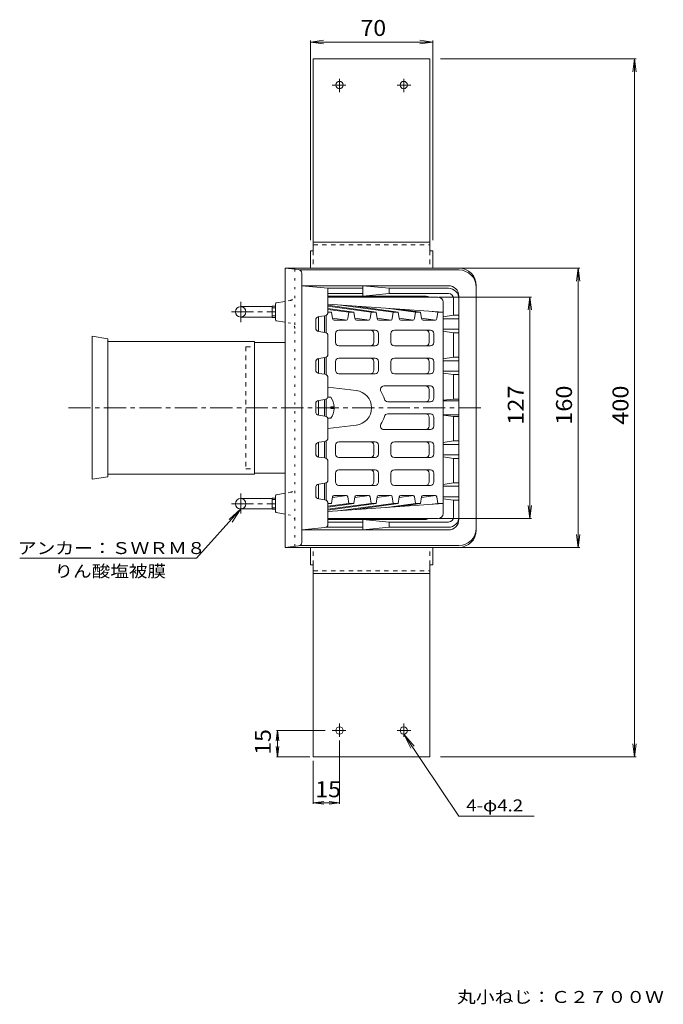
# Model space of a CAD drawing. Units: millimetres. Extents: x -593 to 822, y -584 to 541.
# Drawn here: x -510 to -141, y -23 to 541 of the extents above; entities that cross this region are included whole.
import ezdxf

# ---------------------------------------------------------------- set-up
doc = ezdxf.new("R2010")
doc.units = ezdxf.units.MM
doc.header["$LTSCALE"] = 3
for name, pattern in [('JWW_CENTER1', [6.773333, 4.233333, -0.846667, 0.846667, -0.846667]), ('JWW_DASHED1', [1.693333, 0.846667, -0.846667]), ('JWW_HOJO', [1.693333, -1.27, 0.423333])]:
    doc.linetypes.add(name, pattern=pattern)
for name, color, linetype in [('E-0', 7, 'Continuous'), ('E-1', 7, 'Continuous'), ('E-2', 7, 'Continuous'), ('E-3', 7, 'Continuous'), ('E-4', 7, 'Continuous'), ('E-5', 7, 'Continuous'), ('E-A', 7, 'Continuous'), ('E-B', 7, 'Continuous')]:
    doc.layers.add(name, color=color, linetype=linetype)
doc.styles.add('ＭＳ ゴシック', font='txt', dxfattribs={"height": 1})

msp = doc.modelspace()

# ---------------------------------------------------------------- linework, layer by layer
at = {"layer": 'E-0', "color": 4, "linetype": 'Continuous', "lineweight": 9}
for p, q in [((-357.74, 238.53), (-357.74, 398.53)), ((-258.24, 398.53), (-357.74, 398.53)), ((-350.03, 397.72), (-357.74, 398.53)), ((-258.24, 397.53), (-349.37, 397.53)), ((-348.24, 395.73), (-348.24, 241.33)), ((-248.24, 248.53), (-248.24, 388.53)), ((-362.83, 378.6), (-357.74, 379.53)), ((-383.24, 376.53), (-365.24, 376.53)), ((-365.24, 370.35), (-365.24, 376.7)), ((-365.24, 376.7), (-363.24, 376.7)), ((-365.24, 375.89), (-363.24, 375.89)), ((-363.24, 368.94), (-363.24, 378.11)), ((-383.24, 370.53), (-365.24, 370.53)), ((-365.24, 371.17), (-363.24, 371.17)), ((-365.24, 370.35), (-363.24, 370.35)), ((-362.83, 368.45), (-357.74, 367.53)), ((-375.29, 356.03), (-357.74, 356.03)), ((-375.29, 356.03), (-375.29, 281.03)), ((-375.29, 281.03), (-357.74, 281.03)), ((-383.24, 266.53), (-365.24, 266.53)), ((-365.24, 266.7), (-365.24, 260.35)), ((-365.24, 266.7), (-363.24, 266.7)), ((-365.24, 265.89), (-363.24, 265.89)), ((-363.24, 258.94), (-363.24, 268.11)), ((-362.83, 268.6), (-357.74, 269.53)), ((-383.24, 260.53), (-365.24, 260.53)), ((-365.24, 261.17), (-363.24, 261.17)), ((-365.24, 260.35), (-363.24, 260.35)), ((-362.83, 258.45), (-357.74, 257.53)), ((-350.03, 239.34), (-357.74, 238.53)), ((-258.24, 238.53), (-357.74, 238.53)), ((-258.24, 239.53), (-349.37, 239.53))]:
    msp.add_line(p, q, dxfattribs=at)
at = {"layer": 'E-0', "color": 4, "linetype": 'JWW_HOJO', "lineweight": 9}
for p, q in [((-352.24, 239.11), (-352.24, 397.95)), ((-354.7, 380.08), (-357.74, 379.53)), ((-354.7, 366.98), (-357.74, 367.53)), ((-354.7, 270.08), (-357.74, 269.53)), ((-354.7, 256.98), (-357.74, 257.53))]:
    msp.add_line(p, q, dxfattribs=at)
at = {"layer": 'E-0', "color": 4, "linetype": 'JWW_CENTER1', "lineweight": 9}
for p, q in [((-383.24, 367.69), (-383.24, 379.19)), ((-388.59, 373.53), (-363.24, 373.53)), ((-481.92, 318.53), (-243.91, 318.53)), ((-383.24, 269.36), (-383.24, 257.87)), ((-388.59, 263.53), (-363.24, 263.53))]:
    msp.add_line(p, q, dxfattribs=at)
at = {"layer": 'E-0', "color": 4, "linetype": 'JWW_DASHED1', "lineweight": 9}
for p, q in [((-380.24, 353.53), (-375.29, 353.53)), ((-380.24, 353.53), (-380.24, 283.53)), ((-380.24, 283.53), (-375.29, 283.53))]:
    msp.add_line(p, q, dxfattribs=at)
at = {"layer": 'E-0', "color": 4, "linetype": 'Continuous', "lineweight": 9}
for centre in [(-383.24, 373.53), (-383.24, 263.53)]:
    msp.add_circle(centre, 3, dxfattribs=at)
for centre, radius, start, end in [((-350.24, 395.73), 2, 0, 83.9906), ((-258.24, 388.53), 10, 0, 90), ((-258.24, 387.53), 10, 0, 90), ((-362.74, 378.11), 0.5, 100.3061, 180), ((-362.74, 368.94), 0.5, 180, 259.6939), ((-362.74, 268.11), 0.5, 100.3066, 180), ((-362.74, 258.94), 0.5, 180, 259.6934), ((-258.24, 249.53), 10, 270, 0), ((-258.24, 248.53), 10, 270, 0), ((-350.24, 241.33), 2, 276.0094, 0)]:
    msp.add_arc(centre, radius, start, end, dxfattribs=at)
at = {"layer": 'E-0', "color": 4, "linetype": 'JWW_HOJO', "lineweight": 9}
for centre, start, end in [((-355.24, 383.03), 280.3046, 0), ((-355.24, 364.02), 0, 79.6954), ((-355.24, 273.03), 280.3046, 0), ((-355.24, 254.02), 0, 79.6954)]:
    msp.add_arc(centre, 3, start, end, dxfattribs=at)
at = {"layer": 'E-1', "color": 2, "linetype": 'Continuous', "lineweight": 9}
for p, q in [((-264.24, 388.53), (-348.24, 388.53)), ((-348.24, 388.53), (-333.24, 387.03)), ((-333.24, 373.26), (-333.24, 387.03)), ((-333.24, 387.03), (-313.35, 387.03)), ((-313.35, 384.03), (-333.24, 384.03)), ((-313.35, 388.53), (-313.35, 382.53)), ((-298.24, 387.03), (-313.35, 388.53)), ((-313.35, 382.53), (-298.24, 384.03)), ((-298.24, 387.03), (-298.24, 384.03)), ((-298.24, 387.03), (-264.24, 387.03)), ((-264.24, 384.03), (-298.24, 384.03)), ((-277.35, 382.53), (-333.24, 382.53)), ((-261.24, 381.03), (-261.24, 371.53)), ((-258.24, 382.53), (-258.24, 254.53)), ((-340.24, 364.26), (-340.24, 368.79)), ((-338.52, 370.77), (-334.96, 371.28)), ((-267.24, 370.61), (-261.24, 371.53)), ((-258.24, 369.53), (-267.24, 369.53)), ((-258.24, 371.53), (-261.24, 371.53)), ((-334.96, 361.77), (-338.52, 362.28)), ((-258.24, 363.53), (-267.24, 363.53)), ((-267.24, 362.44), (-261.24, 361.53)), ((-258.24, 361.53), (-261.24, 361.53)), ((-261.24, 361.53), (-261.24, 347.53)), ((-333.24, 349.26), (-333.24, 359.79)), ((-340.24, 340.26), (-340.24, 344.79)), ((-338.52, 346.77), (-334.96, 347.28)), ((-267.24, 346.61), (-261.24, 347.53)), ((-258.24, 345.53), (-267.24, 345.53)), ((-258.24, 347.53), (-261.24, 347.53)), ((-258.24, 339.53), (-267.24, 339.53)), ((-334.96, 337.77), (-338.52, 338.28)), ((-333.24, 325.26), (-333.24, 335.79)), ((-267.24, 338.44), (-261.24, 337.53)), ((-258.24, 337.53), (-261.24, 337.53)), ((-261.24, 337.53), (-261.24, 323.53)), ((-338.52, 322.77), (-334.96, 323.28)), ((-267.24, 322.81), (-261.24, 323.53)), ((-258.24, 322.53), (-267.24, 322.53)), ((-258.24, 323.53), (-261.24, 323.53)), ((-340.24, 316.26), (-340.24, 320.79)), ((-334.96, 313.77), (-338.52, 314.28)), ((-333.24, 301.26), (-333.24, 311.79)), ((-258.24, 314.53), (-267.24, 314.53)), ((-267.24, 314.25), (-261.24, 313.53)), ((-258.24, 313.53), (-261.24, 313.53)), ((-261.24, 313.53), (-261.24, 299.53)), ((-338.52, 298.77), (-334.96, 299.28)), ((-267.24, 298.61), (-261.24, 299.53)), ((-258.24, 299.53), (-261.24, 299.53)), ((-340.24, 292.26), (-340.24, 296.79)), ((-258.24, 297.53), (-267.24, 297.53)), ((-334.96, 289.77), (-338.52, 290.28)), ((-258.24, 291.53), (-267.24, 291.53)), ((-267.24, 290.44), (-261.24, 289.53)), ((-258.24, 289.53), (-261.24, 289.53)), ((-261.24, 289.53), (-261.24, 275.53)), ((-333.24, 277.26), (-333.24, 287.79)), ((-340.24, 268.26), (-340.24, 272.79)), ((-338.52, 274.77), (-334.96, 275.28)), ((-267.24, 274.61), (-261.24, 275.53)), ((-258.24, 273.53), (-267.24, 273.53)), ((-258.24, 275.53), (-261.24, 275.53)), ((-334.96, 265.77), (-338.52, 266.28)), ((-258.24, 267.53), (-267.24, 267.53)), ((-267.24, 266.44), (-261.24, 265.53)), ((-258.24, 265.53), (-261.24, 265.53)), ((-261.24, 265.53), (-261.24, 256.03)), ((-333.24, 251.84), (-333.24, 263.79)), ((-277.35, 254.53), (-333.24, 254.53)), ((-313.35, 248.53), (-313.35, 254.53)), ((-313.35, 254.53), (-298.24, 253.03)), ((-335.04, 249.85), (-348.24, 248.53)), ((-348.24, 248.53), (-264.24, 248.53)), ((-334.39, 250.03), (-313.35, 250.03)), ((-313.35, 253.03), (-333.24, 253.03)), ((-298.24, 250.03), (-313.35, 248.53)), ((-298.24, 250.03), (-298.24, 253.03)), ((-264.24, 253.03), (-298.24, 253.03)), ((-298.24, 250.03), (-264.24, 250.03))]:
    msp.add_line(p, q, dxfattribs=at)
at = {"layer": 'E-1', "color": 2, "linetype": 'JWW_HOJO', "lineweight": 9}
msp.add_line((-348.24, 388.53), (-348.24, 248.53), dxfattribs=at)
at = {"layer": 'E-1', "color": 2, "linetype": 'Continuous', "lineweight": 9}
for centre, radius, start, end in [((-264.24, 382.53), 6, 0, 90), ((-264.24, 381.03), 6, 0, 90), ((-264.24, 381.03), 3, 0, 90), ((-277.35, 379.53), 3, 56.4405, 90), ((-335.24, 373.26), 2, 278.13, 0), ((-338.24, 368.79), 2, 98.13, 180), ((-338.24, 364.26), 2, 180, 261.8693), ((-335.24, 359.79), 2, 0, 81.8693), ((-338.24, 344.79), 2, 98.1307, 180), ((-335.24, 349.26), 2, 278.1307, 0), ((-338.24, 340.26), 2, 180, 261.8693), ((-335.24, 335.79), 2, 0, 81.8693), ((-338.24, 320.79), 2, 98.1307, 180), ((-335.24, 325.26), 2, 278.1307, 0), ((-338.24, 316.26), 2, 180, 261.8693), ((-335.24, 311.79), 2, 0, 81.8693), ((-335.24, 301.26), 2, 278.1307, 0), ((-338.24, 296.79), 2, 98.1307, 180), ((-338.24, 292.26), 2, 180, 261.8693), ((-335.24, 287.79), 2, 0, 81.8693), ((-335.24, 277.26), 2, 278.1307, 0), ((-338.24, 272.79), 2, 98.1307, 180), ((-338.24, 268.26), 2, 180, 261.8693), ((-335.24, 263.79), 2, 0, 81.8693), ((-277.35, 257.53), 3, 270, 303.5578), ((-264.24, 256.03), 3, 270, 0), ((-264.24, 256.03), 6, 270, 0), ((-264.24, 254.53), 6, 270, 0), ((-335.24, 251.84), 2, 275.7105, 0)]:
    msp.add_arc(centre, radius, start, end, dxfattribs=at)
at = {"layer": 'E-2', "color": 6, "linetype": 'Continuous', "lineweight": 9}
for p, q in [((-270.24, 382.03), (-333.24, 382.03)), ((-267.24, 258.03), (-267.24, 379.03)), ((-333.24, 377.96), (-267.24, 373.31)), ((-333.24, 377.29), (-305.71, 373.31)), ((-333.24, 376.7), (-308.54, 373.31)), ((-333.24, 375.45), (-318.44, 373.31)), ((-321.27, 373.31), (-333.24, 374.95)), ((-331.17, 373.31), (-333.24, 373.61)), ((-331.17, 373.31), (-333.24, 373.31)), ((-330.57, 369.63), (-331.17, 373.31)), ((-325.88, 377.44), (-295.81, 373.31)), ((-321.83, 369.63), (-321.27, 373.31)), ((-318.44, 373.31), (-321.27, 373.31)), ((-317.85, 369.63), (-318.44, 373.31)), ((-292.98, 373.31), (-317.37, 376.84)), ((-309.1, 369.63), (-308.54, 373.31)), ((-305.71, 373.31), (-308.54, 373.31)), ((-305.12, 369.63), (-305.71, 373.31)), ((-299.74, 375.6), (-283.08, 373.31)), ((-296.37, 369.63), (-295.81, 373.31)), ((-292.98, 373.31), (-295.81, 373.31)), ((-292.39, 369.63), (-292.98, 373.31)), ((-280.25, 373.31), (-292.57, 375.09)), ((-283.64, 369.63), (-283.08, 373.31)), ((-280.25, 373.31), (-283.08, 373.31)), ((-279.66, 369.63), (-280.25, 373.31)), ((-270.35, 373.31), (-273.6, 373.76)), ((-270.91, 369.63), (-270.35, 373.31)), ((-267.24, 373.31), (-270.35, 373.31)), ((-338.74, 362.33), (-338.74, 370.73)), ((-335.24, 361.77), (-335.24, 371.24)), ((-334.24, 361.52), (-334.24, 371.53)), ((-322.45, 368.85), (-330.63, 369.98)), ((-322.81, 368.78), (-329.59, 368.78)), ((-317.9, 369.98), (-309.72, 368.85)), ((-310.09, 368.78), (-316.86, 368.78)), ((-305.18, 369.98), (-297, 368.85)), ((-297.36, 368.78), (-304.13, 368.78)), ((-292.45, 369.98), (-284.27, 368.85)), ((-284.63, 368.78), (-291.4, 368.78)), ((-271.54, 368.85), (-279.72, 369.98)), ((-271.9, 368.78), (-278.68, 368.78)), ((-306.28, 363.03), (-326.94, 363.03)), ((-295.21, 363.03), (-274.54, 363.03)), ((-328.94, 361.03), (-328.94, 356.03)), ((-307.03, 361.03), (-307.03, 356.03)), ((-304.28, 361.03), (-304.28, 356.03)), ((-297.21, 361.03), (-297.21, 356.03)), ((-275.29, 361.03), (-275.29, 356.03)), ((-272.54, 361.03), (-272.54, 356.03)), ((-306.28, 354.03), (-326.94, 354.03)), ((-274.54, 354.03), (-295.21, 354.03)), ((-338.74, 338.33), (-338.74, 346.73)), ((-335.24, 337.81), (-335.24, 347.28)), ((-334.24, 337.52), (-334.24, 347.53)), ((-328.94, 345.03), (-328.94, 340.03)), ((-326.94, 347.03), (-306.28, 347.03)), ((-307.03, 345.03), (-307.03, 340.03)), ((-304.28, 345.03), (-304.28, 340.03)), ((-297.21, 345.03), (-297.21, 340.03)), ((-274.54, 347.03), (-295.21, 347.03)), ((-275.29, 340.03), (-275.29, 345.03)), ((-272.54, 340.03), (-272.54, 345.03)), ((-306.28, 338.03), (-326.94, 338.03)), ((-274.54, 338.03), (-295.21, 338.03)), ((-333.24, 330.41), (-317.04, 328.46)), ((-274.54, 331.03), (-301.22, 331.03)), ((-275.29, 324.03), (-275.29, 329.03)), ((-272.54, 324.03), (-272.54, 329.03)), ((-338.74, 314.33), (-338.74, 322.73)), ((-335.24, 313.77), (-335.24, 323.28)), ((-334.24, 313.52), (-334.24, 323.53)), ((-274.54, 322.03), (-299.01, 322.03)), ((-274.54, 315.03), (-299.01, 315.03)), ((-275.29, 313.03), (-275.29, 308.03)), ((-272.54, 313.03), (-272.54, 308.03)), ((-333.24, 306.65), (-317.04, 308.6)), ((-274.54, 306.03), (-301.22, 306.03)), ((-335.24, 289.81), (-335.24, 299.28)), ((-334.24, 289.52), (-334.24, 299.53)), ((-338.74, 290.33), (-338.74, 298.73)), ((-328.94, 292.03), (-328.94, 297.03)), ((-306.28, 299.03), (-326.94, 299.03)), ((-307.03, 292.03), (-307.03, 297.03)), ((-304.28, 292.03), (-304.28, 297.03)), ((-297.21, 292.03), (-297.21, 297.03)), ((-274.54, 299.03), (-295.21, 299.03)), ((-275.29, 297.03), (-275.29, 292.03)), ((-272.54, 297.03), (-272.54, 292.03)), ((-306.28, 290.03), (-326.94, 290.03)), ((-274.54, 290.03), (-295.21, 290.03)), ((-306.28, 283.03), (-326.94, 283.03)), ((-274.54, 283.03), (-295.21, 283.03)), ((-328.94, 276.03), (-328.94, 281.03)), ((-307.03, 276.03), (-307.03, 281.03)), ((-304.28, 276.03), (-304.28, 281.03)), ((-297.21, 276.03), (-297.21, 281.03)), ((-275.29, 276.03), (-275.29, 281.03)), ((-272.54, 276.03), (-272.54, 281.03)), ((-338.74, 266.33), (-338.74, 274.73)), ((-335.24, 265.81), (-335.24, 275.24)), ((-334.24, 265.52), (-334.24, 275.53)), ((-306.28, 274.03), (-326.94, 274.03)), ((-295.21, 274.03), (-274.54, 274.03)), ((-330.57, 267.43), (-331.17, 263.75)), ((-322.45, 268.2), (-330.63, 267.08)), ((-322.81, 268.27), (-329.59, 268.27)), ((-321.83, 267.42), (-321.27, 263.75)), ((-317.85, 267.43), (-318.44, 263.75)), ((-317.9, 267.08), (-309.72, 268.2)), ((-310.09, 268.27), (-316.86, 268.27)), ((-309.1, 267.42), (-308.54, 263.75)), ((-305.12, 267.43), (-305.71, 263.75)), ((-305.18, 267.08), (-297, 268.2)), ((-297.36, 268.27), (-304.13, 268.27)), ((-296.37, 267.42), (-295.81, 263.75)), ((-292.39, 267.43), (-292.98, 263.75)), ((-292.45, 267.08), (-284.27, 268.2)), ((-284.63, 268.27), (-291.4, 268.27)), ((-283.64, 267.42), (-283.08, 263.75)), ((-279.66, 267.43), (-280.25, 263.75)), ((-271.54, 268.2), (-279.72, 267.07)), ((-271.9, 268.27), (-278.68, 268.27)), ((-270.91, 267.42), (-270.35, 263.75)), ((-331.17, 263.75), (-333.24, 263.75)), ((-331.17, 263.75), (-333.24, 263.44)), ((-321.27, 263.75), (-333.24, 262.1)), ((-333.24, 261.6), (-318.44, 263.75)), ((-333.24, 260.35), (-308.54, 263.75)), ((-333.24, 259.76), (-305.71, 263.75)), ((-333.24, 259.1), (-267.24, 263.75)), ((-325.88, 259.62), (-295.81, 263.75)), ((-318.44, 263.75), (-321.27, 263.75)), ((-292.98, 263.75), (-317.37, 260.22)), ((-305.71, 263.75), (-308.54, 263.75)), ((-299.74, 261.46), (-283.08, 263.75)), ((-292.98, 263.75), (-295.81, 263.75)), ((-280.25, 263.75), (-292.57, 261.96)), ((-280.25, 263.75), (-283.08, 263.75)), ((-270.35, 263.75), (-273.6, 263.3)), ((-267.24, 263.75), (-270.35, 263.75)), ((-270.24, 255.03), (-333.24, 255.03))]:
    msp.add_line(p, q, dxfattribs=at)
for centre, radius, start, end in [((-270.24, 379.03), 3, 0, 90), ((-329.59, 369.78), 1, 189.1083, 270), ((-322.81, 369.78), 1, 270, 351.3514), ((-316.86, 369.78), 1, 189.1083, 270), ((-310.09, 369.78), 1, 270, 351.3484), ((-304.13, 369.78), 1, 189.1083, 270), ((-297.36, 369.78), 1, 270, 351.3484), ((-291.4, 369.78), 1, 189.1083, 270), ((-284.63, 369.78), 1, 270, 351.3514), ((-278.68, 369.78), 1, 189.1083, 270), ((-271.9, 369.78), 1, 270, 351.3484), ((-326.94, 361.03), 2, 90, 180), ((-309.03, 361.03), 2, 0, 90), ((-306.28, 361.03), 2, 0, 90), ((-295.21, 361.03), 2, 90, 180), ((-277.29, 361.03), 2, 0, 90), ((-274.54, 361.03), 2, 0, 90), ((-326.94, 356.03), 2, 180, 270), ((-309.03, 356.03), 2, 270, 0), ((-306.28, 356.03), 2, 270, 0), ((-295.21, 356.03), 2, 180, 270), ((-277.29, 356.03), 2, 270, 0), ((-274.54, 356.03), 2, 270, 0), ((-326.94, 345.03), 2, 90, 180), ((-309.03, 345.03), 2, 0, 90), ((-306.28, 345.03), 2, 0, 90), ((-295.21, 345.03), 2, 90, 180), ((-277.29, 345.03), 2, 0, 90), ((-274.54, 345.03), 2, 0, 90), ((-326.94, 340.03), 2, 180, 270), ((-309.03, 340.03), 2, 270, 0), ((-306.28, 340.03), 2, 270, 0), ((-295.21, 340.03), 2, 180, 270), ((-277.29, 340.03), 2, 270, 0), ((-274.54, 340.03), 2, 270, 0), ((-318.24, 318.53), 10, 276.8699, 83.1279), ((-301.22, 329.03), 2, 90, 211.6681), ((-318.24, 318.53), 18, 15.9619, 31.6682), ((-277.29, 329.03), 2, 0, 90), ((-274.54, 329.03), 2, 0, 90), ((-299.01, 324.03), 2, 195.9626, 270), ((-277.29, 324.03), 2, 270, 0), ((-274.54, 324.03), 2, 270, 0), ((-318.24, 318.53), 18, 328.3318, 344.0381), ((-299.01, 313.03), 2, 90, 164.0374), ((-277.29, 313.03), 2, 0, 90), ((-274.54, 313.03), 2, 0, 90), ((-301.22, 308.03), 2, 148.3319, 270), ((-277.29, 308.03), 2, 270, 0), ((-274.54, 308.03), 2, 270, 0), ((-326.94, 297.03), 2, 90, 180), ((-309.03, 297.03), 2, 0, 90), ((-306.28, 297.03), 2, 0, 90), ((-295.21, 297.03), 2, 90, 180), ((-277.29, 297.03), 2, 0, 90), ((-274.54, 297.03), 2, 0, 90), ((-326.94, 292.03), 2, 180, 270), ((-309.03, 292.03), 2, 270, 0), ((-306.28, 292.03), 2, 270, 0), ((-295.21, 292.03), 2, 180, 270), ((-277.29, 292.03), 2, 270, 0), ((-274.54, 292.03), 2, 270, 0), ((-326.94, 281.03), 2, 90, 180), ((-309.03, 281.03), 2, 0, 90), ((-306.28, 281.03), 2, 0, 90), ((-295.21, 281.03), 2, 90, 180), ((-277.29, 281.03), 2, 0, 90), ((-274.54, 281.03), 2, 0, 90), ((-326.94, 276.03), 2, 180, 270), ((-309.03, 276.03), 2, 270, 0), ((-306.28, 276.03), 2, 270, 0), ((-295.21, 276.03), 2, 180, 270), ((-277.29, 276.03), 2, 270, 0), ((-274.54, 276.03), 2, 270, 0), ((-329.59, 267.27), 1, 90, 170.8917), ((-322.81, 267.27), 1, 8.65, 90), ((-316.86, 267.27), 1, 90, 170.8917), ((-310.09, 267.27), 1, 8.6502, 90), ((-304.13, 267.27), 1, 90, 170.8917), ((-297.36, 267.27), 1, 8.6502, 90), ((-291.4, 267.27), 1, 90, 170.8917), ((-284.63, 267.27), 1, 8.65, 90), ((-278.68, 267.27), 1, 90, 170.8917), ((-271.9, 267.27), 1, 8.6502, 90), ((-270.24, 258.03), 3, 270, 0)]:
    msp.add_arc(centre, radius, start, end, dxfattribs=at)
at = {"layer": 'E-3', "color": 4, "linetype": 'Continuous', "lineweight": 9}
for p, q in [((-459.42, 280.53), (-459.42, 356.53)), ((-459.42, 356.53), (-375.29, 356.53)), ((-375.29, 280.53), (-375.29, 356.53)), ((-459.42, 280.53), (-375.29, 280.53))]:
    msp.add_line(p, q, dxfattribs=at)
at = {"layer": 'E-4', "color": 7, "linetype": 'Continuous', "lineweight": 9}
for p, q in [((-343.24, 528.18), (-335.81, 529.16)), ((-343.24, 529.08), (-343.24, 414.53)), ((-343.24, 528.18), (-273.24, 528.18)), ((-343.24, 528.18), (-335.81, 527.2)), ((-273.24, 528.18), (-280.68, 529.16)), ((-273.24, 528.18), (-280.68, 527.2)), ((-273.24, 529.08), (-273.24, 414.53)), ((-156.68, 518.53), (-268.84, 518.53)), ((-157.58, 518.53), (-158.56, 511.09)), ((-157.58, 118.53), (-157.58, 518.53)), ((-157.58, 518.53), (-156.6, 511.09)), ((-189.03, 398.53), (-267.24, 398.53)), ((-189.93, 398.53), (-190.91, 391.09)), ((-189.93, 238.53), (-189.93, 398.53)), ((-189.93, 398.53), (-188.95, 391.09)), ((-216.66, 382.03), (-269.69, 382.03)), ((-217.56, 382.03), (-218.54, 374.59)), ((-217.56, 255.03), (-217.56, 382.03)), ((-217.56, 382.03), (-216.58, 374.59)), ((-217.56, 255.03), (-218.54, 262.46)), ((-217.56, 255.03), (-216.58, 262.46)), ((-216.66, 255.03), (-269.69, 255.03)), ((-189.93, 238.53), (-190.91, 245.96)), ((-189.93, 238.53), (-188.95, 245.96)), ((-189.03, 238.53), (-267.24, 238.53)), ((-362.14, 133.53), (-362.92, 127.58)), ((-334.81, 133.53), (-362.74, 133.53)), ((-362.14, 118.53), (-362.14, 133.53)), ((-362.14, 133.53), (-361.36, 127.58)), ((-362.14, 118.53), (-362.92, 124.48)), ((-362.14, 118.53), (-361.36, 124.48)), ((-326.64, 127.77), (-326.64, 91.58)), ((-157.58, 118.53), (-158.56, 125.96)), ((-157.58, 118.53), (-156.6, 125.96)), ((-343.63, 118.53), (-362.74, 118.53)), ((-156.68, 118.53), (-268.84, 118.53)), ((-341.64, 116.24), (-341.64, 91.58)), ((-341.64, 92.18), (-335.69, 92.96)), ((-341.64, 92.18), (-326.64, 92.18)), ((-341.64, 92.18), (-335.69, 91.4)), ((-326.64, 92.18), (-332.59, 92.96)), ((-326.64, 92.18), (-332.59, 91.4))]:
    msp.add_line(p, q, dxfattribs=at)
at = {"layer": 'E-4', "color": 6, "linetype": 'Continuous', "lineweight": 9}
for p, q in [((-459.42, 358.03), (-468.24, 359.53)), ((-468.24, 277.53), (-468.24, 359.53)), ((-459.42, 279.03), (-459.42, 358.03)), ((-468.24, 277.53), (-459.42, 279.03))]:
    msp.add_line(p, q, dxfattribs=at)
at = {"layer": 'E-5', "color": 7, "linetype": 'Continuous', "lineweight": 9}
for p, q in [((-408.51, 232.31), (-383.24, 260.53)), ((-383.24, 260.53), (-389.88, 254.45)), ((-383.24, 260.53), (-388.08, 252.94)), ((-509.85, 232.31), (-408.51, 232.31)), ((-258.23, 84.38), (-289.84, 131.43)), ((-289.84, 131.43), (-285.84, 123.37)), ((-289.84, 131.43), (-283.89, 124.68)), ((-258.23, 84.38), (-215.16, 84.38))]:
    msp.add_line(p, q, dxfattribs=at)
at = {"layer": 'E-A', "color": 2, "linetype": 'Continuous', "lineweight": 9}
for p, q in [((-331.64, 324.53), (-333.38, 324.53)), ((-331.64, 318.05), (-331.64, 319.01)), ((-329.65, 319.01), (-331.64, 319.01)), ((-329.65, 318.05), (-331.64, 318.05)), ((-331.64, 312.53), (-333.38, 312.53))]:
    msp.add_line(p, q, dxfattribs=at)
for start, end in [(2.7453, 36.8694), (323.1301, 357.2541)]:
    msp.add_arc((-339.64, 318.53), 10, start, end, dxfattribs=at)
at = {"layer": 'E-B', "color": 3, "linetype": 'Continuous', "lineweight": 9}
for p, q in [((-341.64, 518.53), (-274.84, 518.53)), ((-341.64, 518.53), (-341.64, 408.53)), ((-274.84, 518.53), (-274.84, 408.53)), ((-274.84, 413.53), (-341.64, 413.53)), ((-341.64, 408.53), (-343.24, 408.53)), ((-343.24, 408.53), (-343.24, 398.53)), ((-274.84, 408.53), (-273.24, 408.53)), ((-273.24, 408.53), (-273.24, 398.53)), ((-343.24, 228.53), (-343.24, 238.53)), ((-273.24, 228.53), (-273.24, 238.53)), ((-341.64, 228.53), (-343.24, 228.53)), ((-341.64, 118.53), (-341.64, 228.53)), ((-274.84, 228.53), (-273.24, 228.53)), ((-274.84, 118.53), (-274.84, 228.53)), ((-274.84, 223.53), (-341.64, 223.53)), ((-341.64, 118.53), (-274.84, 118.53))]:
    msp.add_line(p, q, dxfattribs=at)
at = {"layer": 'E-B', "color": 3, "linetype": 'JWW_CENTER1', "lineweight": 9}
for p, q in [((-322.95, 503.53), (-330.81, 503.53)), ((-326.64, 507.02), (-326.64, 499.46)), ((-293.54, 503.53), (-285.67, 503.53)), ((-289.84, 507.02), (-289.84, 499.46)), ((-326.64, 130.03), (-326.64, 137.6)), ((-289.84, 130.03), (-289.84, 137.6)), ((-322.95, 133.53), (-330.81, 133.53)), ((-293.54, 133.53), (-285.67, 133.53))]:
    msp.add_line(p, q, dxfattribs=at)
at = {"layer": 'E-B', "color": 3, "linetype": 'JWW_DASHED1', "lineweight": 9}
for p, q in [((-341.64, 411.93), (-274.84, 411.93)), ((-341.64, 408.53), (-341.64, 398.53)), ((-274.84, 408.53), (-274.84, 398.53)), ((-341.64, 228.53), (-341.64, 238.53)), ((-274.84, 228.53), (-274.84, 238.53)), ((-341.64, 225.13), (-274.84, 225.13))]:
    msp.add_line(p, q, dxfattribs=at)
at = {"layer": 'E-B', "color": 3, "linetype": 'Continuous', "lineweight": 9}
for centre in [(-326.64, 503.53), (-289.84, 503.53), (-326.64, 133.53), (-289.84, 133.53)]:
    msp.add_circle(centre, 2.1, dxfattribs=at)

# ---------------------------------------------------------------- texts
at = {"layer": 'E-4', "color": 2, "linetype": 'Continuous', "lineweight": 211, "style": 'ＭＳ ゴシック', "width": 1.0625}
msp.add_text('70', height=9.144, dxfattribs=at).set_placement((-314.62, 531.67))
at = {"layer": 'E-4', "color": 2, "linetype": 'Continuous', "lineweight": 211, "style": 'ＭＳ ゴシック', "width": 1.083333}
for s, p in [('127', (-221.05, 308.78)), ('160', (-193.42, 308.78)), ('400', (-161.08, 308.78))]:
    msp.add_text(s, height=9.144, rotation=90, dxfattribs=at).set_placement(p)
at = {"layer": 'E-4', "color": 2, "linetype": 'Continuous', "lineweight": 9, "style": 'ＭＳ ゴシック', "width": 1.0625}
msp.add_text('15', height=9.144, rotation=90, dxfattribs=at).set_placement((-365.97, 119.65))
msp.add_text('15', height=9.144, dxfattribs=at).set_placement((-340.52, 95.32))
at = {"layer": 'E-5', "color": 7, "linetype": 'Continuous', "lineweight": 9, "style": 'ＭＳ ゴシック', "width": 1.15}
msp.add_text('アンカー：ＳＷＲＭ８', height=6.858, rotation=360, dxfattribs=at).set_placement((-510.93, 234.7))
at = {"layer": 'E-5', "color": 7, "linetype": 'Continuous', "lineweight": 9, "style": 'ＭＳ ゴシック'}
for s, width, p in [('りん酸塩被膜', 1.138889, (-489.93, 221.45)), ('4-φ4.2', 1.142857, (-254.03, 87.18)), ('丸小ねじ：Ｃ２７００Ｗ', 1.151515, (-259.29, -22.6))]:
    msp.add_text(s, height=6.858, dxfattribs=dict(at, width=width)).set_placement(p)

doc.saveas('drawing.dxf')
